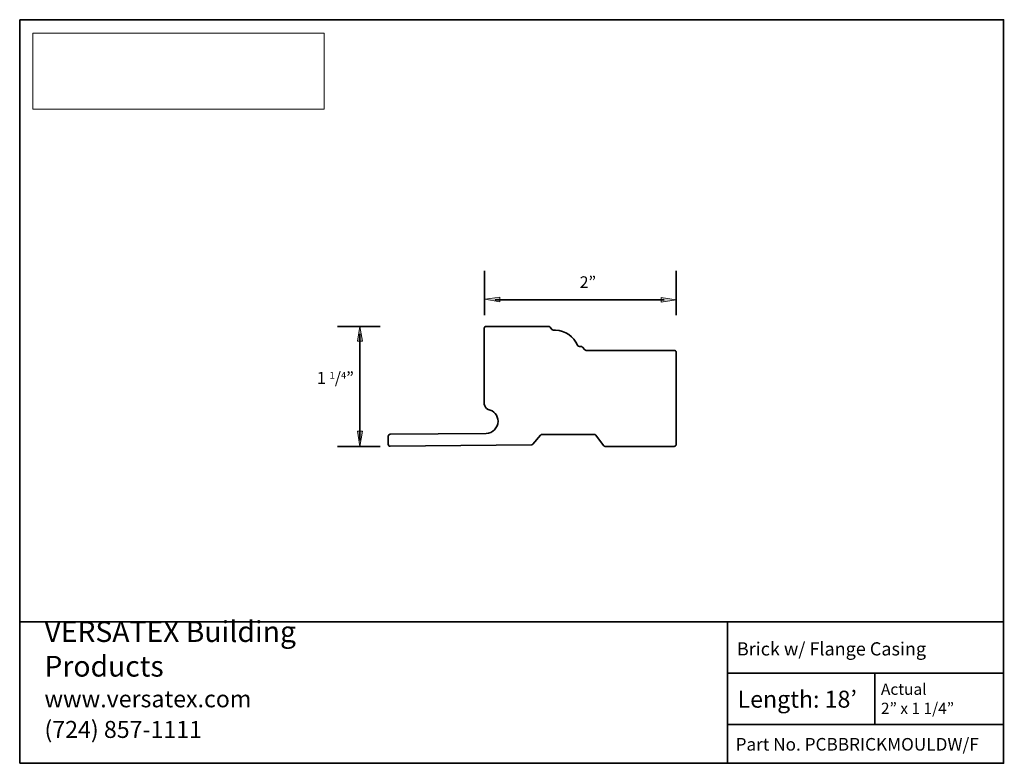
# Model space of a CAD drawing. Units: inches. Extents: x -1 to 9.3, y 1.7 to 9.4.
import ezdxf

# ---------------------------------------------------------------- set-up
doc = ezdxf.new("R2010")
doc.units = ezdxf.units.IN
doc.header["$MEASUREMENT"] = 0
doc.layers.add('1x4 trim', color=7, linetype='Continuous', lineweight=0)
doc.layers.add('template', color=7, linetype='Continuous', lineweight=0)
picture_1 = doc.add_image_def('image1.png', size_in_pixel=(4034, 1050))

msp = doc.modelspace()

# ---------------------------------------------------------------- hatches: boundary and pattern name
at = {"layer": '1x4 trim', "true_color": 0x000000, "transparency": 33554687}
for points in [[(4.024, 6.483), (4.024, 6.533), (3.867, 6.51)], [(5.704, 6.53), (5.704, 6.48), (5.86, 6.504)], [(2.538, 6.072), (2.591, 6.072), (2.565, 6.228)], [(2.538, 5.135), (2.591, 5.135), (2.565, 4.978)]]:
    msp.add_hatch(color=18, dxfattribs=at).paths.add_polyline_path(points)

# ---------------------------------------------------------------- linework, layer by layer
at = {"layer": '1x4 trim'}
for points in [[(4.024, 6.483), (4.024, 6.533), (3.867, 6.51)], [(5.704, 6.53), (5.704, 6.48), (5.86, 6.504)], [(2.538, 6.072), (2.591, 6.072), (2.565, 6.228)], [(2.538, 5.135), (2.591, 5.135), (2.565, 4.978)]]:
    msp.add_lwpolyline(points, close=True, dxfattribs=at)
at = {"layer": '1x4 trim', "color": 18, "lineweight": 35, "true_color": 0x000000}
for points in [[(3.864, 6.806), (3.864, 6.806), (3.864, 6.346), (3.864, 6.346)], [(5.86, 6.806), (5.86, 6.806), (5.86, 6.346), (5.86, 6.346)], [(3.975, 6.504), (3.975, 6.504), (5.734, 6.504), (5.734, 6.504)], [(2.33, 6.228), (2.33, 6.228), (2.777, 6.228), (2.777, 6.228)], [(2.565, 5.038), (2.565, 5.038), (2.565, 6.15), (2.565, 6.15)], [(2.33, 4.978), (2.33, 4.978), (2.777, 4.978), (2.777, 4.978)]]:
    msp.add_open_spline(points, degree=3, dxfattribs=at)
msp.add_open_spline([(5.86, 5.958), (5.86, 5.958), (5.86, 4.998), (5.86, 4.998), (5.86, 4.987), (5.851, 4.978), (5.84, 4.978), (5.84, 4.978), (5.12, 4.978), (5.12, 4.978), (5.114, 4.978), (5.108, 4.981), (5.104, 4.986), (5.104, 4.986), (5.023, 5.095), (5.023, 5.095), (5.019, 5.1), (5.013, 5.103), (5.007, 5.103), (5.007, 5.103), (4.464, 5.103), (4.464, 5.103), (4.458, 5.103), (4.452, 5.101), (4.448, 5.096), (4.448, 5.096), (4.366, 4.999), (4.366, 4.999), (4.363, 4.994), (4.357, 4.992), (4.351, 4.992), (4.351, 4.992), (2.881, 4.979), (2.881, 4.979), (2.881, 4.979), (2.88, 4.979), (2.88, 4.979), (2.869, 4.979), (2.86, 4.988), (2.86, 4.999), (2.86, 4.999), (2.86, 5.084), (2.86, 5.084), (2.86, 5.094), (2.869, 5.104), (2.88, 5.104), (2.88, 5.104), (3.879, 5.113), (3.879, 5.113), (3.948, 5.114), (4.004, 5.17), (4.004, 5.239), (4.004, 5.3), (3.96, 5.352), (3.9, 5.362), (3.878, 5.373), (3.864, 5.393), (3.86, 5.416), (3.86, 5.416), (3.86, 6.208), (3.86, 6.208), (3.86, 6.219), (3.869, 6.228), (3.88, 6.228), (3.88, 6.228), (4.531, 6.228), (4.531, 6.228), (4.537, 6.228), (4.543, 6.225), (4.546, 6.221), (4.546, 6.221), (4.565, 6.196), (4.565, 6.196), (4.569, 6.191), (4.575, 6.188), (4.581, 6.188), (4.581, 6.188), (4.604, 6.188), (4.604, 6.188), (4.705, 6.185), (4.794, 6.123), (4.833, 6.031), (4.836, 6.023), (4.844, 6.018), (4.852, 6.018), (4.852, 6.018), (4.868, 6.018), (4.868, 6.018), (4.874, 6.018), (4.879, 6.016), (4.883, 6.012), (4.883, 6.012), (4.909, 5.984), (4.909, 5.984), (4.913, 5.981), (4.919, 5.978), (4.924, 5.978), (4.924, 5.978), (5.84, 5.978), (5.84, 5.978), (5.851, 5.978), (5.86, 5.969), (5.86, 5.958)], degree=3, knots=[0, 0, 0, 0, 1, 1, 1, 2, 2, 2, 3, 3, 3, 4, 4, 4, 5, 5, 5, 6, 6, 6, 7, 7, 7, 8, 8, 8, 9, 9, 9, 10, 10, 10, 11, 11, 11, 12, 12, 12, 13, 13, 13, 14, 14, 14, 15, 15, 15, 16, 16, 16, 17, 17, 17, 18, 18, 18, 19, 19, 19, 20, 20, 20, 21, 21, 21, 22, 22, 22, 23, 23, 23, 24, 24, 24, 25, 25, 25, 26, 26, 26, 27, 27, 27, 28, 28, 28, 29, 29, 29, 30, 30, 30, 31, 31, 31, 32, 32, 32, 33, 33, 33, 34, 34, 34, 34], dxfattribs=at)
at = {"layer": 'template', "color": 18, "lineweight": 35, "true_color": 0x000000}
for p, q in [((-0.98, 9.423), (-0.98, 1.676)), ((-0.972, 3.151), (9.279, 3.151)), ((6.396, 3.151), (6.396, 1.686)), ((7.931, 2.083), (7.931, 2.616)), ((6.396, 2.081), (9.273, 2.081))]:
    msp.add_line(p, q, dxfattribs=at)
msp.add_lwpolyline([(9.271, 2.616), (7.84, 2.616), (6.389, 2.616)], dxfattribs=at)
msp.add_open_spline([(-0.98, 1.676), (-0.98, 1.676), (9.271, 1.676), (9.271, 1.676), (9.271, 1.676), (9.271, 9.423), (9.271, 9.423), (9.271, 9.423), (-0.98, 9.423), (-0.98, 9.423)], degree=3, knots=[0, 0, 0, 0, 1, 1, 1, 2, 2, 2, 3, 3, 3, 3], dxfattribs=at)

# ---------------------------------------------------------------- texts
at = {"layer": '1x4 trim', "char_height": 0.2, "attachment_point": 7}
for s, insert in [('\\C18;\\c0;\\FHelvetica Neue|b0|i0|c1;\\H0.121108;\\W1.000000;2”', (4.855, 6.628)), ('\\C18;\\c0;\\FHelvetica Neue|b0|i0|c1;\\H0.125630;\\W1.000000;1 \\H0.070606;1\\H0.121108;/\\H0.070606;4\\H0.125630;”', (2.116, 5.628)), ('\\C18;\\c0;\\FHelvetica Neue|b0|i0|c1;\\H0.137667;\\W1.000000;Brick w/ Flange Casing', (6.493, 2.799)), ('\\C18;\\c0;\\FHelvetica Neue|b0|i0|c1;\\H0.118000;\\W1.000000;Actual', (7.994, 2.389)), ('\\C18;\\c0;\\FHelvetica Neue|b0|i0|c1;\\H0.177000;\\W1.000000;Length: 18’', (6.5, 2.255)), ('\\C18;\\c0;\\FHelvetica Neue|b0|i0|c1;\\H0.118000;\\W1.000000;2” x 1 1/4”', (7.994, 2.189)), ('\\C18;\\c0;\\FHelvetica Neue|b0|i0|c1;\\H0.131343;\\W1.000000;Part No. PCBBRICKMOULDW/F', (6.479, 1.808))]:
    msp.add_mtext(s, dxfattribs=dict(at, insert=insert))
at = {"layer": 'template', "char_height": 0.2, "attachment_point": 7}
for s, insert in [('\\C18;\\c0;\\FHelvetica Neue|b0|i0|c1;\\H0.216333;\\W1.000000;VERSATEX Building Products', (-0.722, 2.579)), ('\\C18;\\c0;\\FHelvetica Neue|b0|i0|c1;\\H0.177000;\\W1.000000;www.versatex.com', (-0.722, 2.259)), ('\\C18;\\c0;\\FHelvetica Neue|b0|i0|c1;\\H0.177000;\\W1.000000;(724) 857-1111', (-0.722, 1.94))]:
    msp.add_mtext(s, dxfattribs=dict(at, insert=insert))

# ---------------------------------------------------------------- referenced raster images: frames only (the image files are external)
at = {"layer": 'template'}
image = msp.add_image(picture_1, insert=(-0.844, 8.49), size_in_units=(3.038, 0.791), dxfattribs=at)

doc.saveas('drawing.dxf')
